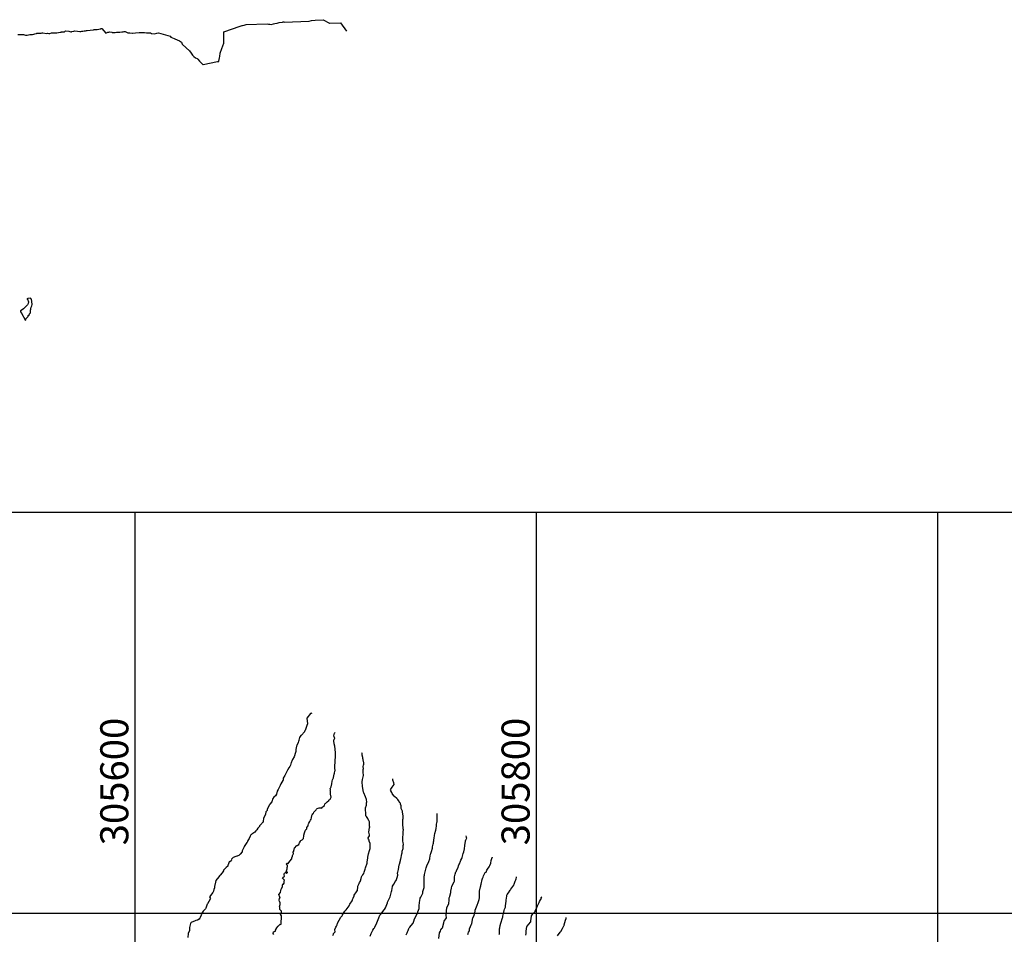
# Model space of a CAD drawing. Units: millimetres. Extents: x -76 to 391081, y -12 to 8715367.
# Drawn here: x 305543 to 306033, y 8674990 to 8675445 of the extents above; entities that cross this region are included whole.
import ezdxf

# ---------------------------------------------------------------- set-up
doc = ezdxf.new("R2010")
doc.units = ezdxf.units.MM
doc.layers.add('C-TOPO-MAJR-N', color=92, linetype='Continuous')
doc.layers.add('GRILLA', color=254, linetype='Continuous')
doc.styles.get("Standard").update_dxf_attribs({"font": 'arial.ttf'})

msp = doc.modelspace()

# ---------------------------------------------------------------- linework, layer by layer
at = {"layer": 'C-TOPO-MAJR-N', "color": 45, "linetype": 'Continuous'}
for points, elevation in [([(305541.708, 8675438.095), (305542.89, 8675437.952), (305543.314, 8675437.955), (305544.06, 8675437.99), (305544.452, 8675437.993), (305545.482, 8675437.67), (305545.793, 8675437.671), (305546.1, 8675437.673), (305546.404, 8675437.674), (305547.719, 8675437.966), (305548.333, 8675438.021), (305548.934, 8675438.073), (305549.634, 8675438.256), (305550.175, 8675438.306), (305551.052, 8675438.508), (305551.254, 8675438.742), (305553.347, 8675438.75), (305553.859, 8675438.78), (305553.956, 8675438.789), (305554.049, 8675438.798), (305554.138, 8675438.806), (305556.038, 8675438.575), (305556.559, 8675438.62), (305557.134, 8675438.546), (305557.699, 8675438.593), (305558.481, 8675438.822), (305558.856, 8675438.854), (305559.222, 8675438.886), (305560.108, 8675438.871), (305560.769, 8675438.795), (305561.137, 8675438.846), (305562.885, 8675439.229), (305563.224, 8675439.263), (305563.546, 8675439.294), (305564.934, 8675439.407), (305565.488, 8675439.782), (305567.207, 8675439.747), (305568.108, 8675439.418), (305568.412, 8675439.444), (305568.701, 8675439.469), (305569.69, 8675439.754), (305570.042, 8675439.908), (305571.44, 8675439.773), (305572.605, 8675439.517), (305573.03, 8675439.566), (305573.675, 8675439.721), (305574.052, 8675439.764), (305574.753, 8675439.857), (305575.108, 8675439.896), (305575.482, 8675439.938), (305575.868, 8675439.991), (305576.316, 8675440.05), (305579.283, 8675440.376), (305579.484, 8675440.407), (305579.737, 8675440.444), (305580.064, 8675440.493), (305580.505, 8675440.559), (305581.297, 8675440.549), (305582.099, 8675440.706), (305583.028, 8675440.936), (305583.091, 8675441.003), (305583.594, 8675441.076), (305584.612, 8675439.79), (305585.566, 8675438.709), (305586.611, 8675439.146), (305587.076, 8675439.134), (305587.51, 8675439.439), (305588.542, 8675439.158), (305588.63, 8675439.159), (305588.789, 8675439.089), (305589.377, 8675439.097), (305589.434, 8675439.098), (305590.131, 8675439.108), (305590.245, 8675439.111), (305590.901, 8675439.121), (305591.477, 8675439.13), (305591.685, 8675439.135), (305592.284, 8675439.195), (305592.548, 8675439.185), (305593.574, 8675439.366), (305594.19, 8675439.434), (305594.717, 8675439.491), (305595.17, 8675439.541), (305596.491, 8675438.912), (305597.588, 8675438.833), (305598.696, 8675438.697), (305598.902, 8675438.628), (305600.297, 8675438.794), (305602.214, 8675439.05), (305603.146, 8675439.053), (305604.789, 8675439.066), (305605.826, 8675438.81), (305607.806, 8675438.798), (305608.354, 8675438.579), (305609.856, 8675438.345), (305611.037, 8675438.746), (305611.806, 8675438.825), (305617.626, 8675437.124), (305617.923, 8675436.753), (305619.544, 8675436.095), (305619.946, 8675435.815), (305621.052, 8675435.317), (305622.347, 8675434.852), (305623.305, 8675434.148), (305623.69, 8675433.231), (305623.667, 8675433.181), (305623.756, 8675433.123), (305623.822, 8675433.084), (305627.302, 8675429.831), (305628.131, 8675428.73), (305628.762, 8675427.751), (305629.467, 8675427.075), (305630.277, 8675426.353), (305631.055, 8675426.093), (305631.411, 8675425.728), (305632.266, 8675424.687), (305632.612, 8675424.367), (305633.119, 8675423.896), (305633.936, 8675423.14), (305634.042, 8675423.041), (305641.235, 8675424.501), (305641.873, 8675424.621), (305641.892, 8675424.708), (305642.079, 8675425.605), (305642.249, 8675426.404), (305642.398, 8675427.121), (305642.514, 8675428.786), (305643.431, 8675431.091), (305644.346, 8675433.631), (305644.356, 8675433.733), (305644.336, 8675439.297), (305652.446, 8675442.208), (305653.591, 8675442.566), (305653.737, 8675442.601), (305654.543, 8675442.676), (305655.435, 8675443.027), (305666.001, 8675443.277), (305666.571, 8675443.161), (305667.245, 8675443.172), (305667.895, 8675443.053), (305669.08, 8675443.364), (305669.807, 8675443.533), (305670.88, 8675443.603), (305671.93, 8675444.034), (305673.604, 8675444.127), (305673.906, 8675444.308), (305674.263, 8675444.426), (305674.517, 8675444.254), (305686.828, 8675444.754), (305688.096, 8675444.944), (305689.905, 8675445.215), (305693.81, 8675445.414), (305697.019, 8675443.724), (305697.1, 8675443.667), (305697.115, 8675443.664), (305697.155, 8675443.679), (305697.179, 8675443.687), (305702.549, 8675443.824), (305705.451, 8675439.722)], 620), ([(305687.867, 8675100.093), (305688.108, 8675099.605), (305687.598, 8675099.5), (305685.76, 8675097.297), (305686.03, 8675094.391), (305686.021, 8675094.366), (305686.012, 8675094.351), (305686.008, 8675094.312), (305685.911, 8675094.015), (305684.935, 8675091.187), (305684.654, 8675090.776), (305684.614, 8675090.77), (305684.514, 8675090.513), (305683.023, 8675088.782), (305682.747, 8675088.566), (305682.166, 8675087.686), (305681.786, 8675086.224), (305681.726, 8675085.935), (305681.649, 8675085.79), (305681.394, 8675085.178), (305680.783, 8675083.701), (305680.623, 8675083.357), (305680.267, 8675081.585), (305680.273, 8675081.476), (305680.214, 8675080.768), (305680.204, 8675080.702), (305679.914, 8675079.621), (305679.622, 8675078.553), (305679.582, 8675078.468), (305679.39, 8675077.945), (305678.646, 8675076.584), (305678.225, 8675075.751), (305678.145, 8675075.507), (305678.067, 8675075.315), (305678.014, 8675075.095), (305677.61, 8675073.805), (305677.249, 8675073.167), (305676.741, 8675072.432), (305676.146, 8675071.368), (305675.291, 8675069.707), (305674.948, 8675068.979), (305674.86, 8675068.727), (305673.986, 8675067.294), (305674.006, 8675066.627), (305673.915, 8675066.409), (305673.816, 8675066.246), (305672.721, 8675064.583), (305672.605, 8675064.172), (305672.395, 8675063.75), (305671.475, 8675061.695), (305670.976, 8675060.796), (305670.635, 8675059.431), (305670.583, 8675059.328), (305670.056, 8675058.517), (305669.306, 8675057.885), (305668.785, 8675057.279), (305668.619, 8675056.804), (305668.532, 8675055.987), (305668.358, 8675055.558), (305667.386, 8675054.308), (305667.23, 8675054.143), (305667.015, 8675053.811), (305666.58, 8675053.038), (305666.054, 8675051.835), (305666.017, 8675051.159), (305665.382, 8675050.504), (305665.23, 8675050.343), (305665.104, 8675049.502), (305665.069, 8675049.272), (305664.103, 8675047.398), (305664.166, 8675046.909), (305664.015, 8675046.17), (305663.943, 8675045.738), (305663.756, 8675045.281), (305663.545, 8675045.005), (305663.243, 8675044.77), (305662.237, 8675043.555), (305662.111, 8675043.259), (305661.389, 8675042.397), (305660.894, 8675041.527), (305660.386, 8675041.169), (305659.898, 8675040.421), (305659.89, 8675040.401), (305659.87, 8675040.382), (305658.254, 8675039.479), (305658.155, 8675039.324), (305657.881, 8675039.028), (305657.469, 8675038.364), (305656.994, 8675037.302), (305656.394, 8675036.223), (305656.238, 8675035.898), (305656.118, 8675035.596), (305655.87, 8675035.234), (305654.879, 8675033.835), (305654.568, 8675033.276), (305654.515, 8675033.195), (305654.337, 8675032.833), (305653.555, 8675031.091), (305653.479, 8675030.59), (305652.598, 8675029.483), (305651.775, 8675028.85), (305651.321, 8675028.618), (305650.99, 8675028.452), (305650.9, 8675028.396), (305650.426, 8675028.307), (305649.109, 8675027.757), (305648.151, 8675026.917), (305648.3, 8675026.736), (305648.16, 8675026.575), (305648.019, 8675026.13), (305647.313, 8675025.57), (305647.023, 8675025.682), (305646.494, 8675024.192), (305646.392, 8675024.044), (305646.445, 8675023.508), (305645.501, 8675022.78), (305644.29, 8675021.551), (305644.25, 8675021.472), (305644.144, 8675021.23), (305643.605, 8675020.242), (305642.61, 8675018.961), (305642.301, 8675018.73), (305641.871, 8675018.245), (305640.38, 8675016.37), (305640.33, 8675016.268), (305640.21, 8675015.556), (305639.77, 8675013.321), (305639.774, 8675012.681), (305639.476, 8675011.781), (305639.154, 8675010.958), (305638.919, 8675010.36), (305637.26, 8675008.265), (305637.706, 8675007.36), (305637.65, 8675007.231), (305637.562, 8675007.095), (305636.3, 8675004.682), (305636.125, 8675004.47), (305635.372, 8675002.578), (305635.172, 8675002.264), (305634.678, 8675001.68), (305634.074, 8675000.997), (305633.028, 8674999.635), (305633.173, 8674999.198), (305633.109, 8674999.046), (305632.631, 8674997.918), (305632.384, 8674997.571), (305632.088, 8674997.126), (305631.292, 8674996.645), (305631.183, 8674996.564), (305631.132, 8674996.558), (305630.46, 8674996.413), (305630.07, 8674996.22), (305628.11, 8674995.468), (305627.909, 8674995.171), (305627.694, 8674994.855), (305627.496, 8674993.586), (305627.214, 8674992.894), (305627.348, 8674991.772), (305627.258, 8674991.444), (305626.681, 8674989.87), (305626.485, 8674987.945)], 620), ([(305669.358, 8674989.453), (305668.917, 8674989.95), (305669.197, 8674990.828), (305670.119, 8674991.001), (305670.106, 8674991.603), (305670.567, 8674992.333), (305670.685, 8674992.563), (305671.515, 8674993.654), (305672.486, 8674994.502), (305672.659, 8674994.483), (305672.92, 8674994.578), (305673.13, 8674998.673), (305673.125, 8674998.711), (305673.121, 8674998.712), (305672.704, 8674999.552), (305673.117, 8675000.497), (305673.159, 8675000.694), (305673.069, 8675001.098), (305672.327, 8675001.931), (305672.216, 8675002.792), (305672.217, 8675002.941), (305672.184, 8675003.226), (305672.487, 8675004.42), (305672.413, 8675004.746), (305672.535, 8675005.461), (305672.298, 8675005.574), (305672.06, 8675005.909), (305672.001, 8675006.576), (305672.124, 8675007.374), (305672.403, 8675007.817), (305672.365, 8675008.083), (305671.869, 8675009.286), (305672.548, 8675010.411), (305672.819, 8675011.42), (305672.894, 8675012.1), (305673.566, 8675013.13), (305673.629, 8675013.192), (305673.682, 8675014.13), (305673.742, 8675014.267), (305673.795, 8675014.396), (305673.764, 8675014.674), (305674.045, 8675014.586), (305674.421, 8675014.949), (305674.526, 8675015.278), (305674.369, 8675015.949), (305674.629, 8675016.457), (305673.778, 8675017.344), (305673.653, 8675017.571), (305673.728, 8675017.829), (305673.798, 8675017.846), (305674.572, 8675018.483), (305674.445, 8675019.207), (305674.508, 8675019.713), (305674.606, 8675019.943), (305674.98, 8675020.128), (305675.269, 8675020.48), (305675.477, 8675020.101), (305675.569, 8675019.849), (305675.944, 8675020.105), (305676.104, 8675020.247), (305676.078, 8675020.527), (305675.521, 8675020.654), (305675.421, 8675020.704), (305675.926, 8675022.186), (305675.965, 8675022.735), (305675.986, 8675022.8), (305676.155, 8675023.261), (305676.045, 8675024.005), (305675.834, 8675024.207), (305675.566, 8675024.512), (305675.69, 8675024.669), (305676.008, 8675024.915), (305676.351, 8675024.765), (305676.475, 8675024.842), (305677.223, 8675025.997), (305678.28, 8675027.072), (305678.289, 8675027.395), (305678.298, 8675027.68), (305678.553, 8675028.396), (305678.541, 8675028.811), (305678.87, 8675029.388), (305679.161, 8675029.694), (305678.911, 8675030.402), (305679.236, 8675030.886), (305679.328, 8675031.249), (305679.634, 8675032.438), (305680.708, 8675033.705), (305680.739, 8675033.731), (305680.767, 8675033.736), (305680.917, 8675033.86), (305681.726, 8675034.307), (305681.904, 8675034.704), (305682.065, 8675035.046), (305682.562, 8675035.976), (305682.813, 8675036.273), (305683.361, 8675036.635), (305683.53, 8675036.797), (305684.035, 8675037.264), (305684.242, 8675038.536), (305684.29, 8675038.725), (305684.297, 8675038.759), (305684.313, 8675038.808), (305684.314, 8675038.864), (305684.602, 8675040.024), (305684.728, 8675040.537), (305684.968, 8675041.153), (305685.307, 8675041.697), (305685.665, 8675042.143), (305685.78, 8675042.626), (305685.826, 8675042.71), (305686.224, 8675043.413), (305686.38, 8675043.64), (305686.362, 8675043.935), (305686.545, 8675044.603), (305686.663, 8675044.844), (305687.201, 8675045.807), (305687.542, 8675046.342), (305687.908, 8675046.937), (305688.123, 8675047.559), (305688.198, 8675048.691), (305688.333, 8675049.073), (305688.687, 8675049.521), (305689.103, 8675049.766), (305689.304, 8675050.331), (305690.376, 8675051.595), (305690.508, 8675051.942), (305690.95, 8675052.28), (305691.367, 8675052.402), (305691.821, 8675052.597), (305692.349, 8675052.553), (305692.746, 8675052.504), (305693.072, 8675052.475), (305693.309, 8675052.527), (305693.453, 8675052.82), (305693.883, 8675053.155), (305694.588, 8675053.769), (305694.651, 8675054.356), (305694.928, 8675054.678), (305695.237, 8675054.889), (305695.661, 8675055.308), (305695.964, 8675055.496), (305696.637, 8675056.296), (305696.776, 8675056.426), (305696.837, 8675056.522), (305697.42, 8675056.918), (305697.82, 8675057.824), (305697.919, 8675057.953), (305697.587, 8675059.409), (305697.602, 8675059.695), (305697.498, 8675059.995), (305697.538, 8675061.04), (305697.424, 8675061.304), (305697.517, 8675061.663), (305697.454, 8675062.381), (305697.458, 8675062.385), (305697.473, 8675062.41), (305697.86, 8675063.041), (305697.868, 8675063.104), (305698.24, 8675064.48), (305698.21, 8675064.779), (305698.39, 8675065.556), (305698.332, 8675065.776), (305698.53, 8675066.508), (305699.025, 8675067.576), (305699.032, 8675067.599), (305699.041, 8675067.609), (305699.047, 8675067.644), (305699.376, 8675069.383), (305699.584, 8675069.842), (305699.647, 8675070.822), (305699.845, 8675071.142), (305699.788, 8675071.397), (305699.667, 8675072.165), (305699.741, 8675073.074), (305699.651, 8675073.562), (305699.832, 8675075.273), (305699.82, 8675075.396), (305699.841, 8675075.739), (305699.979, 8675078.318), (305699.958, 8675078.803), (305700.004, 8675079.082), (305700.032, 8675079.362), (305700.031, 8675079.947), (305699.801, 8675081.779), (305699.63, 8675083.285), (305699.446, 8675084.457), (305699.286, 8675086.034), (305699.347, 8675086.736), (305699.655, 8675087.196), (305699.16, 8675088.523), (305699.533, 8675089.849), (305699.908, 8675090.146)], 630), ([(305698.724, 8674988.957), (305698.956, 8674989.533), (305698.97, 8674989.584), (305698.975, 8674989.598), (305698.971, 8674989.93), (305699.793, 8674990.675), (305699.705, 8674991.774), (305699.679, 8674991.879), (305700.249, 8674993.012), (305700.539, 8674993.513), (305700.835, 8674994.177), (305700.951, 8674995.048), (305701.882, 8674996.485), (305702.722, 8674997.997), (305703.425, 8674998.679), (305703.432, 8674998.68), (305703.478, 8674998.989), (305703.493, 8674999.16), (305703.498, 8674999.169), (305703.513, 8674999.198), (305704.659, 8675001.128), (305705.367, 8675001.718), (305706.792, 8675003.735), (305707.066, 8675004.276), (305707.155, 8675004.481), (305708.315, 8675006.167), (305708.435, 8675006.645), (305708.475, 8675006.842), (305708.892, 8675007.536), (305709.317, 8675008.71), (305709.416, 8675009.097), (305710.512, 8675010.607), (305710.906, 8675011.214), (305710.928, 8675011.37), (305711.079, 8675011.93), (305711.116, 8675012.734), (305711.219, 8675013.562), (305711.431, 8675014.106), (305711.768, 8675014.836), (305712.008, 8675015.277), (305712.516, 8675015.965), (305712.504, 8675016.17), (305712.794, 8675017.282), (305713.074, 8675018.17), (305713.402, 8675018.893), (305713.59, 8675019.134), (305714.196, 8675019.894), (305714.375, 8675020.528), (305714.767, 8675021.944), (305715.062, 8675022.695), (305715.067, 8675022.707), (305715.07, 8675022.71), (305715.758, 8675025.057), (305715.819, 8675025.481), (305716.094, 8675027.585), (305716.161, 8675027.974), (305716.542, 8675029.593), (305717.043, 8675031.281), (305717.208, 8675031.76), (305717.332, 8675032.228), (305717.386, 8675034.073), (305717.261, 8675034.524), (305717.257, 8675034.733), (305716.852, 8675035.932), (305716.789, 8675036.442), (305716.499, 8675036.941), (305716.366, 8675037.435), (305716.33, 8675037.561), (305716.91, 8675038.629), (305716.95, 8675038.888), (305716.921, 8675039.049), (305716.616, 8675040.434), (305717.049, 8675042.829), (305717.07, 8675042.98), (305717.077, 8675043.076), (305717.057, 8675043.337), (305717.023, 8675043.51), (305717.046, 8675043.699), (305716.919, 8675045.528), (305716.628, 8675046.283), (305716.6, 8675046.378), (305716.558, 8675046.444), (305716.097, 8675047.239), (305715.424, 8675048.308), (305715.191, 8675048.632), (305715.13, 8675048.78), (305715.099, 8675049.615), (305714.922, 8675051.839), (305715.046, 8675052.482), (305715.468, 8675053.879), (305715.52, 8675055.005), (305715.64, 8675055.575), (305715.51, 8675056.579), (305715.508, 8675056.821), (305715.345, 8675057.087), (305715.197, 8675057.54), (305715, 8675057.98), (305714.184, 8675059.995), (305713.922, 8675060.449), (305713.784, 8675061.13), (305713.551, 8675063.286), (305713.533, 8675063.366), (305713.376, 8675065.276), (305713.364, 8675065.475), (305713.403, 8675065.562), (305713.559, 8675066.674), (305714.021, 8675068.749), (305714.001, 8675068.903), (305713.854, 8675070.243), (305713.828, 8675070.827), (305713.844, 8675071.753), (305713.918, 8675072.038), (305713.795, 8675073.198), (305714.01, 8675073.75), (305714.227, 8675074.281), (305714.234, 8675074.934), (305713.822, 8675076.428), (305713.816, 8675076.678), (305713.78, 8675076.793), (305713.71, 8675076.952), (305713.586, 8675077.586), (305713.578, 8675077.642), (305713.387, 8675078.819), (305713.379, 8675078.923), (305713.381, 8675078.984), (305713.309, 8675079.693), (305713.171, 8675079.919)], 640), ([(305717.279, 8674988.612), (305717.866, 8674989.939), (305718.718, 8674991.522), (305719.172, 8674992.475), (305719.316, 8674992.623), (305719.437, 8674992.811), (305719.586, 8674993.111), (305720.672, 8674995.172), (305721.026, 8674996.116), (305721.703, 8674997.699), (305722.199, 8674998.989), (305722.469, 8674999.456), (305722.561, 8674999.601), (305723.118, 8675000.272), (305724.294, 8675001.657), (305724.407, 8675001.803), (305724.433, 8675001.833), (305724.945, 8675002.729), (305725.873, 8675005.245), (305725.964, 8675005.49), (305725.987, 8675005.542), (305726.027, 8675005.608), (305727.173, 8675007.818), (305727.248, 8675008.21), (305727.448, 8675008.911), (305728.003, 8675010.883), (305728.06, 8675011.276), (305728.393, 8675013.352), (305728.424, 8675013.459), (305728.475, 8675013.538), (305729.043, 8675014.445), (305729.7, 8675015.645), (305729.982, 8675016.178), (305730.231, 8675016.328), (305730.253, 8675016.368), (305730.829, 8675017.866), (305731.067, 8675018.973), (305731.02, 8675020.183), (305731.185, 8675020.465), (305731.367, 8675021.83), (305731.848, 8675024.115), (305731.894, 8675024.499), (305732.387, 8675026.259), (305732.515, 8675026.793), (305732.526, 8675026.828), (305732.531, 8675026.862), (305732.561, 8675026.953), (305733.112, 8675029.576), (305733.223, 8675030.119), (305733.238, 8675030.987), (305733.679, 8675032.313), (305733.683, 8675032.33), (305733.822, 8675033.33), (305733.842, 8675033.751), (305733.85, 8675034.327), (305733.734, 8675035.228), (305733.601, 8675035.993), (305733.625, 8675036.619), (305733.625, 8675037.579), (305733.624, 8675037.751), (305733.706, 8675039.35), (305733.811, 8675040.052), (305733.801, 8675040.741), (305733.895, 8675041.633), (305733.828, 8675042.165), (305733.617, 8675044.506), (305733.672, 8675046.293), (305733.661, 8675046.357), (305733.628, 8675046.662), (305733.614, 8675046.911), (305733.724, 8675047.132), (305733.823, 8675047.433), (305733.842, 8675047.998), (305733.841, 8675048.245), (305733.758, 8675048.526), (305733.448, 8675050.32), (305733.41, 8675050.686), (305733.396, 8675050.868), (305732.846, 8675052.27), (305732.805, 8675053.479), (305732.446, 8675054.369), (305732.444, 8675054.703), (305732.287, 8675054.981), (305732.133, 8675055.086), (305731.432, 8675056.215), (305731.045, 8675056.762), (305730.639, 8675057.17), (305729.437, 8675058.166), (305729.18, 8675058.383), (305729.047, 8675058.482), (305728.209, 8675059.699), (305728.071, 8675060.134), (305727.567, 8675061.018), (305727.427, 8675061.492), (305727.654, 8675061.832), (305728.227, 8675062.862), (305729.277, 8675064.268), (305729.085, 8675065.1), (305728.627, 8675066.305), (305728.577, 8675066.991), (305728.572, 8675067.016), (305728.578, 8675067.024), (305728.576, 8675067.029), (305728.576, 8675067.037)], 650), ([(305735.186, 8674989.24), (305735.76, 8674990.211), (305735.996, 8674990.708), (305736.31, 8674991.43), (305736.597, 8674992.419), (305736.726, 8674992.754), (305737.045, 8674993.092), (305737.763, 8674993.824), (305738.737, 8674995.134), (305738.74, 8674995.139), (305738.742, 8674995.144), (305739.254, 8674996.523), (305739.301, 8674996.72), (305739.819, 8674997.887), (305740.998, 8675000.361), (305741.095, 8675000.595), (305741.132, 8675000.7), (305741.679, 8675002.343), (305741.792, 8675002.985), (305741.751, 8675003.907), (305742.039, 8675006.515), (305742.162, 8675007.272), (305742.229, 8675007.491), (305742.52, 8675008.08), (305743.484, 8675009.972), (305743.639, 8675010.821), (305744.158, 8675012.923), (305744.201, 8675014.899), (305744.259, 8675015.984), (305744.26, 8675017.429), (305744.222, 8675018.299), (305744.262, 8675018.474), (305744.241, 8675018.615), (305744.362, 8675018.893), (305744.403, 8675019.341), (305745.126, 8675021.965), (305745.233, 8675022.699), (305745.634, 8675023.62), (305745.882, 8675024.508), (305746.491, 8675025.647), (305746.532, 8675025.763), (305746.995, 8675027.148), (305747.023, 8675027.398), (305747.398, 8675029.403), (305747.552, 8675029.872), (305747.831, 8675030.716), (305748.448, 8675032.516), (305748.431, 8675033.12), (305748.725, 8675034.408), (305748.86, 8675035.008), (305748.878, 8675035.543), (305748.966, 8675036.171), (305749.032, 8675036.615), (305749.186, 8675037.398), (305749.361, 8675038.763), (305749.62, 8675039.837), (305749.963, 8675041.48), (305750.152, 8675042.21), (305750.303, 8675043.622), (305750.307, 8675044.291), (305750.583, 8675045.272), (305750.645, 8675045.547), (305750.664, 8675045.648), (305750.657, 8675045.76), (305750.711, 8675048.203), (305750.63, 8675049.429), (305750.628, 8675049.493), (305750.63, 8675049.51), (305750.617, 8675049.529), (305750.616, 8675049.53)], 660), ([(305751.572, 8674987.408), (305751.84, 8674990.209), (305752.333, 8674991.127), (305752.588, 8674991.784), (305753.045, 8674992.417), (305753.324, 8674992.744), (305753.952, 8674995.28), (305754.008, 8674995.434), (305754.275, 8674996.007), (305755.321, 8674997.773), (305755.223, 8674999.063), (305755.192, 8674999.303), (305755.181, 8674999.391), (305755.18, 8674999.461), (305755.575, 8675002.959), (305756.472, 8675004.785), (305756.557, 8675005.321), (305756.717, 8675005.965), (305756.697, 8675006.365), (305756.64, 8675007.349), (305756.695, 8675007.755), (305756.961, 8675008.414), (305757.004, 8675008.512), (305757.007, 8675008.546), (305757.491, 8675010.385), (305757.533, 8675010.993), (305757.795, 8675012.495), (305758.009, 8675013.456), (305759.204, 8675015.723), (305759.305, 8675015.929), (305759.337, 8675016.185), (305759.282, 8675018.03), (305759.331, 8675018.228), (305759.734, 8675019.414), (305760.071, 8675020.607), (305760.222, 8675020.822), (305760.303, 8675021.009), (305760.414, 8675021.318), (305760.954, 8675022.563), (305761.539, 8675024.127), (305761.811, 8675024.643), (305762.343, 8675025.906), (305762.577, 8675026.552), (305762.933, 8675027.282), (305763.139, 8675027.835), (305763.486, 8675029.113), (305763.682, 8675029.75), (305763.92, 8675030.632), (305764.264, 8675032.144), (305764.54, 8675033.842), (305764.871, 8675035.937), (305764.893, 8675036.027), (305765.041, 8675036.629), (305765.18, 8675037.015), (305765.36, 8675037.073), (305765.421, 8675037.424), (305765.369, 8675037.687), (305765.252, 8675038.007), (305765.195, 8675038.58)], 670), ([(305765.994, 8674989.478), (305766.089, 8674989.903), (305766.282, 8674990.614), (305766.778, 8674991.281), (305766.855, 8674992.206), (305767.855, 8674994.523), (305767.982, 8674994.748), (305767.99, 8674994.816), (305768.018, 8674994.978), (305768.548, 8674997.733), (305769.066, 8674998.924), (305769.577, 8675001.036), (305769.705, 8675001.566), (305770.563, 8675004.125), (305771.138, 8675005.423), (305771.346, 8675005.859), (305771.594, 8675006.868), (305771.646, 8675007.128), (305771.768, 8675007.48), (305771.805, 8675007.596), (305771.813, 8675007.69), (305771.815, 8675007.753), (305771.823, 8675010.596), (305771.846, 8675011.025), (305772.267, 8675013.103), (305772.447, 8675013.722), (305772.462, 8675014.076), (305772.563, 8675014.475), (305773.178, 8675016.863), (305773.505, 8675017.784), (305773.621, 8675017.948), (305773.87, 8675018.586), (305774.605, 8675020.399), (305775.211, 8675020.498), (305775.458, 8675021.459), (305775.767, 8675022.04), (305776.67, 8675023.078), (305776.937, 8675023.834), (305777.469, 8675024.949), (305777.662, 8675026.345), (305777.665, 8675026.359), (305778.183, 8675027.722), (305778.267, 8675027.861), (305778.276, 8675027.928), (305778.279, 8675027.953)], 680), ([(305781.673, 8674989.45), (305781.733, 8674989.709), (305781.716, 8674990.758), (305781.836, 8674992.254), (305781.92, 8674992.721), (305782.165, 8674993.898), (305782.518, 8674995.107), (305783.258, 8674997.656), (305783.297, 8674997.773), (305783.363, 8674998.018), (305783.492, 8674998.625), (305783.866, 8675000.517), (305784.055, 8675001.357), (305784.122, 8675001.451), (305784.339, 8675002.123), (305784.684, 8675003.083), (305784.796, 8675003.636), (305785.163, 8675006.031), (305785.145, 8675006.548), (305785.37, 8675008.469), (305785.416, 8675009.039), (305785.631, 8675009.293), (305786.252, 8675010.143), (305787.112, 8675011.528), (305787.179, 8675011.644), (305787.439, 8675012.007), (305788.844, 8675013.986), (305788.909, 8675014.138), (305789.018, 8675014.589), (305789.623, 8675016.031), (305789.899, 8675016.744), (305790.11, 8675017.217), (305790.111, 8675017.219), (305790.111, 8675017.219), (305790.285, 8675017.882), (305790.323, 8675018.195)], 690), ([(305794.899, 8674989.044), (305795.005, 8674989.882), (305795, 8674991.02), (305795.457, 8674993.396), (305795.464, 8674993.453), (305795.54, 8674993.571), (305797.283, 8674995.563), (305797.33, 8674995.713), (305797.366, 8674996.004), (305797.398, 8674996.228), (305797.7, 8674998.623), (305797.759, 8674998.772), (305798.398, 8674999.691), (305799.518, 8675000.961), (305799.609, 8675001.135), (305800.256, 8675002.444), (305800.658, 8675003.774), (305801.524, 8675005.403), (305801.688, 8675005.896), (305802.004, 8675006.405), (305802.024, 8675006.462), (305802.652, 8675007.424), (305802.556, 8675007.795), (305802.819, 8675008.123)], 700), ([(305810.651, 8674988.839), (305812.012, 8674990.569), (305812.438, 8674991.113), (305812.511, 8674991.275), (305813.165, 8674992.426), (305813.913, 8674993.815), (305813.983, 8674993.924), (305813.997, 8674994.176), (305814.628, 8674996.64), (305815.015, 8674997.383), (305815.049, 8674997.664), (305815.08, 8674997.88)], 710)]:
    msp.add_lwpolyline(points, dxfattribs=dict(at, elevation=elevation))
at = {"layer": 'C-TOPO-MAJR-N', "color": 45, "linetype": 'Continuous', "elevation": 610}
msp.add_lwpolyline([(305548.466, 8675306.099), (305548.453, 8675306.124), (305548.44, 8675306.151), (305548.424, 8675306.179), (305548.409, 8675306.208), (305548.38, 8675306.226), (305548.349, 8675306.244), (305548.318, 8675306.262), (305548.285, 8675306.28), (305548.254, 8675306.3), (305548.22, 8675306.319), (305548.186, 8675306.339), (305548.151, 8675306.359), (305548.116, 8675306.38), (305548.051, 8675306.426), (305548.022, 8675306.454), (305547.99, 8675306.482), (305547.957, 8675306.511), (305547.924, 8675306.543), (305547.888, 8675306.575), (305547.851, 8675306.608), (305547.802, 8675306.632), (305546.719, 8675306.374), (305546.704, 8675306.381), (305546.258, 8675306.264), (305546.547, 8675306.028), (305547.022, 8675304.722), (305546.784, 8675303.997), (305546.544, 8675303.272), (305545.871, 8675302.648), (305545.84, 8675302.615), (305545.167, 8675301.993), (305544.493, 8675301.37), (305544.481, 8675301.366), (305543.808, 8675300.743), (305543.113, 8675300.276), (305543.11, 8675300.274), (305543.11, 8675300.272), (305542.996, 8675300.197), (305543.399, 8675299.343), (305543.414, 8675299.399), (305545.452, 8675295.507), (305545.542, 8675295.787), (305545.632, 8675296.017), (305545.715, 8675296.228), (305545.782, 8675296.441), (305546.359, 8675296.976), (305546.938, 8675297.51), (305546.915, 8675297.908), (305547.502, 8675298.451), (305547.497, 8675298.777), (305548.092, 8675299.327), (305548.088, 8675299.625), (305548.086, 8675299.88), (305548.083, 8675300.102), (305548.081, 8675300.296), (305548.079, 8675300.468), (305548.094, 8675300.737), (305548.109, 8675300.845), (305548.123, 8675300.945), (305548.137, 8675301.038), (305548.145, 8675301.128), (305548.157, 8675301.208), (305548.167, 8675301.282), (305548.177, 8675301.352), (305548.405, 8675302.041), (305548.631, 8675302.729), (305548.641, 8675302.797), (305548.867, 8675303.487), (305548.874, 8675303.556), (305548.466, 8675306.099)], close=True, dxfattribs=at)
at = {"layer": 'GRILLA'}
for p, q in [((305200, 8675200), (307000, 8675200)), ((305600, 8675200), (305600, 8673600)), ((305800, 8675200), (305800, 8673600)), ((306000, 8675200), (306000, 8673600)), ((305200, 8675000), (307000, 8675000))]:
    msp.add_line(p, q, dxfattribs=at)

# ---------------------------------------------------------------- texts
note = msp.add_mtext_dynamic_manual_height_columns('305600\\P', width=4.14996, gutter_width=12.5, heights=[2.553, 0], dxfattribs=dict(insert=(305582.795, 8675017.222), char_height=14, attachment_point=1, rotation=90))
for column, words in zip(note.columns.linked_columns, ['\\P']):
    column.text = words
note = msp.add_mtext_dynamic_manual_height_columns('305800\\P', width=4.14996, gutter_width=12.5, heights=[2.553, 0], dxfattribs=dict(insert=(305782.795, 8675017.222), char_height=14, attachment_point=1, rotation=90))
for column, words in zip(note.columns.linked_columns, ['\\P']):
    column.text = words

doc.saveas('drawing.dxf')
